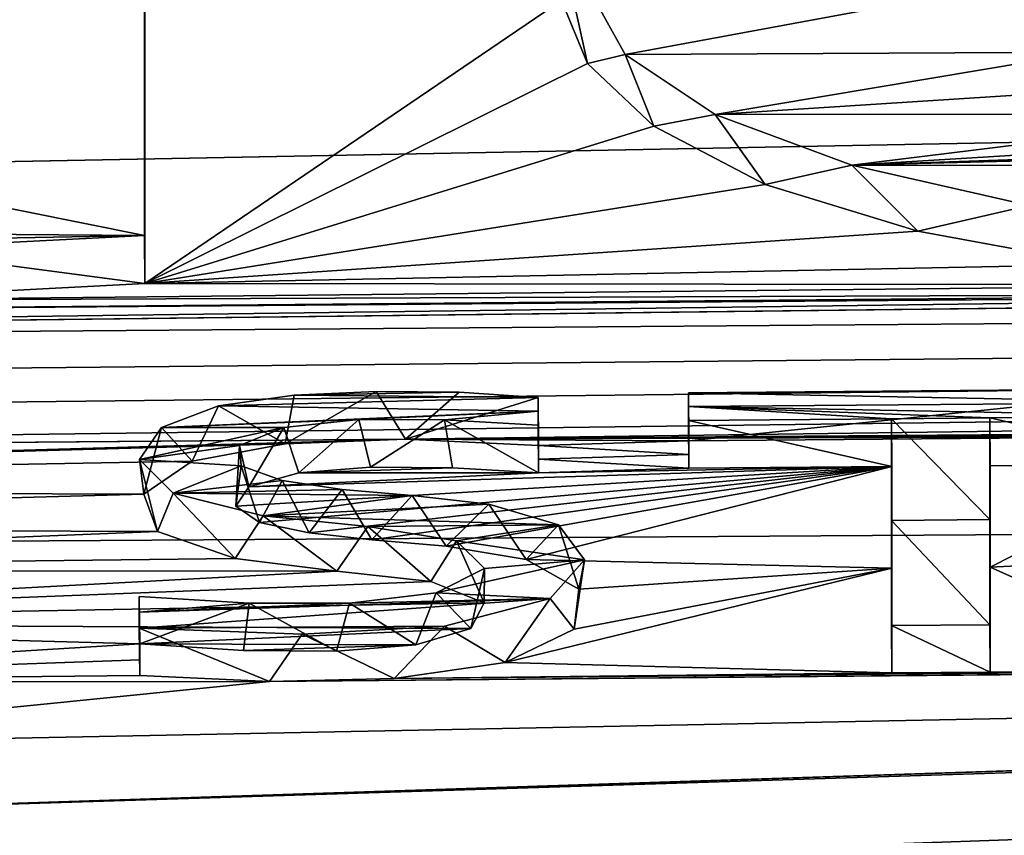
# Model space of a CAD drawing. Units: millimetres. Extents: x -148 to 148, y -35 to 35.
# Drawn here: x -116 to -115, y 22 to 23 of the extents above; entities that cross this region are included whole.
import ezdxf

# ---------------------------------------------------------------- set-up
doc = ezdxf.new("R2010")
doc.units = ezdxf.units.MM
doc.header["$LTSCALE"] = 65.185185
for name, color, linetype in [('130', 7, 'CONTINUOUS'), ('225', 7, 'CONTINUOUS'), ('226', 7, 'CONTINUOUS'), ('233', 7, 'CONTINUOUS'), ('244', 7, 'CONTINUOUS'), ('246', 7, 'CONTINUOUS'), ('247', 7, 'CONTINUOUS'), ('248', 7, 'CONTINUOUS'), ('249', 7, 'CONTINUOUS'), ('250', 7, 'CONTINUOUS'), ('251', 7, 'CONTINUOUS'), ('277', 7, 'CONTINUOUS'), ('278', 7, 'CONTINUOUS'), ('279', 7, 'CONTINUOUS'), ('280', 7, 'CONTINUOUS'), ('321', 7, 'CONTINUOUS')]:
    doc.layers.add(name, color=color, linetype=linetype)

msp = doc.modelspace()

# ---------------------------------------------------------------- linework, layer by layer
at = {"layer": '130', "color": 7, "linetype": 'Continuous'}
for points in [[(-146.009, 23.39982, -2.75089), (-101.94803, 23.04643, -6.49982), (-146.009, 22.20685, -7.87239), (-146.009, 23.39982, -2.75089)], [(-101.94803, 23.04643, -6.49982), (-96.20436, 22.5354, -8.24283), (-146.009, 22.20685, -7.87239), (-101.94803, 23.04643, -6.49982)], [(-115.853, 23.03291, 6.08884), (-115.853, 22.65854, 7.36068), (-115.44236, 22.93741, 6.45252), (-115.853, 23.03291, 6.08884)], [(-115.853, 22.65854, 7.36068), (-115.41676, 22.87553, 6.66939), (-115.44236, 22.93741, 6.45252), (-115.853, 22.65854, 7.36068)], [(-115.853, 22.65854, 7.36068), (-115.35142, 22.8138, 6.87954), (-115.41676, 22.87553, 6.66939), (-115.853, 22.65854, 7.36068)], [(-115.853, 22.65854, 7.36068), (-115.24169, 22.75612, 7.07122), (-115.35142, 22.8138, 6.87954), (-115.853, 22.65854, 7.36068)], [(-118.54656, 22.59193, 7.48826), (-118.21494, 22.55439, 7.60965), (-96.20436, 22.76294, 7.59191), (-118.54656, 22.59193, 7.48826)], [(-112.30002, 22.66656, 7.43604), (-118.54656, 22.59193, 7.48826), (-96.20436, 22.76294, 7.59191), (-112.30002, 22.66656, 7.43604)], [(-118.21494, 22.55439, 7.60965), (-117.89137, 22.52066, 7.71761), (-96.20436, 22.76294, 7.59191), (-118.21494, 22.55439, 7.60965)], [(-117.89137, 22.52066, 7.71761), (-117.58206, 22.48932, 7.8167), (-96.20436, 22.76294, 7.59191), (-117.89137, 22.52066, 7.71761)], [(-117.58206, 22.48932, 7.8167), (-115.59627, 22.50538, 7.82328), (-96.20436, 22.76294, 7.59191), (-117.58206, 22.48932, 7.8167)], [(-116.95584, 21.66907, 9.87836), (-117.19517, 21.62339, 9.97297), (-96.20436, 22.76294, 7.59191), (-116.95584, 21.66907, 9.87836)], [(-96.20436, 22.76294, 7.59191), (-117.19517, 21.62339, 9.97297), (-96.20436, 21.77107, 10.09005), (-96.20436, 22.76294, 7.59191)], [(-116.74811, 21.72522, 9.75867), (-116.95584, 21.66907, 9.87836), (-96.20436, 22.76294, 7.59191), (-116.74811, 21.72522, 9.75867)], [(-116.57663, 21.78884, 9.6195), (-116.74811, 21.72522, 9.75867), (-96.20436, 22.76294, 7.59191), (-116.57663, 21.78884, 9.6195)], [(-116.44153, 21.8557, 9.46956), (-116.57663, 21.78884, 9.6195), (-96.20436, 22.76294, 7.59191), (-116.44153, 21.8557, 9.46956)], [(-116.34338, 21.92459, 9.31114), (-116.44153, 21.8557, 9.46956), (-96.20436, 22.76294, 7.59191), (-116.34338, 21.92459, 9.31114)], [(-116.28206, 21.99548, 9.14383), (-116.34338, 21.92459, 9.31114), (-96.20436, 22.76294, 7.59191), (-116.28206, 21.99548, 9.14383)], [(-116.29311, 22.13627, 8.79724), (-116.26575, 22.06654, 8.97137), (-96.20436, 22.76294, 7.59191), (-116.29311, 22.13627, 8.79724)], [(-110.981, 22.30977, 8.47886), (-116.29311, 22.13627, 8.79724), (-96.20436, 22.76294, 7.59191), (-110.981, 22.30977, 8.47886)], [(-116.26575, 22.06654, 8.97137), (-116.28206, 21.99548, 9.14383), (-96.20436, 22.76294, 7.59191), (-116.26575, 22.06654, 8.97137)], [(-115.59627, 22.50538, 7.82328), (-111.231, 22.53807, 7.84525), (-96.20436, 22.76294, 7.59191), (-115.59627, 22.50538, 7.82328)], [(-115.853, 22.65854, 7.36068), (-115.09121, 22.71035, 7.22121), (-115.24169, 22.75612, 7.07122), (-115.853, 22.65854, 7.36068)], [(-115.853, 22.65854, 7.36068), (-114.91279, 22.67742, 7.32903), (-115.09121, 22.71035, 7.22121), (-115.853, 22.65854, 7.36068)], [(-115.853, 22.65854, 7.36068), (-114.71219, 22.65727, 7.39672), (-114.91279, 22.67742, 7.32903), (-115.853, 22.65854, 7.36068)], [(-118.54656, 22.59193, 7.48826), (-112.30002, 22.66656, 7.43604), (-112.45117, 22.66495, 7.43669), (-118.54656, 22.59193, 7.48826)], [(-114.25849, 22.64868, 7.4357), (-118.54656, 22.59193, 7.48826), (-112.45117, 22.66495, 7.43669), (-114.25849, 22.64868, 7.4357)], [(-115.853, 22.65854, 7.36068), (-116.16721, 22.64236, 7.40149), (-114.71219, 22.65727, 7.39672), (-115.853, 22.65854, 7.36068)], [(-116.16721, 22.64236, 7.40149), (-114.49424, 22.6489, 7.42843), (-114.71219, 22.65727, 7.39672), (-116.16721, 22.64236, 7.40149)], [(-116.47533, 22.63118, 7.42698), (-118.54656, 22.59193, 7.48826), (-114.25849, 22.64868, 7.4357), (-116.47533, 22.63118, 7.42698)], [(-116.16721, 22.64236, 7.40149), (-116.47533, 22.63118, 7.42698), (-114.49424, 22.6489, 7.42843), (-116.16721, 22.64236, 7.40149)], [(-116.47533, 22.63118, 7.42698), (-114.25849, 22.64868, 7.4357), (-114.49424, 22.6489, 7.42843), (-116.47533, 22.63118, 7.42698)], [(-111.231, 22.53807, 7.84525), (-115.59627, 22.50538, 7.82328), (-111.669, 22.53439, 7.84419), (-111.231, 22.53807, 7.84525)], [(-96.20436, 22.5354, -8.24283), (-96.20436, 21.47214, -10.71149), (-146.009, 22.20685, -7.87239), (-96.20436, 22.5354, -8.24283)], [(-111.894, 22.5325, 7.84365), (-111.669, 22.53439, 7.84419), (-115.59627, 22.50538, 7.82328), (-111.894, 22.5325, 7.84365)], [(-111.894, 22.5325, 7.84365), (-115.59627, 22.50538, 7.82328), (-112.28194, 22.52924, 7.84271), (-111.894, 22.5325, 7.84365)], [(-112.41106, 22.52816, 7.8424), (-112.28194, 22.52924, 7.84271), (-115.59627, 22.50538, 7.82328), (-112.41106, 22.52816, 7.8424)], [(-113.0347, 22.52292, 7.8409), (-112.41106, 22.52816, 7.8424), (-115.59627, 22.50538, 7.82328), (-113.0347, 22.52292, 7.8409)], [(-113.283, 22.52083, 7.8403), (-113.0347, 22.52292, 7.8409), (-115.59627, 22.50538, 7.82328), (-113.283, 22.52083, 7.8403)], [(-113.283, 22.52083, 7.8403), (-115.59627, 22.50538, 7.82328), (-113.506, 22.51896, 7.83976), (-113.283, 22.52083, 7.8403)], [(-113.591, 22.51824, 7.83956), (-113.506, 22.51896, 7.83976), (-115.59627, 22.50538, 7.82328), (-113.591, 22.51824, 7.83956)], [(-113.893, 22.51571, 7.83883), (-113.591, 22.51824, 7.83956), (-115.59627, 22.50538, 7.82328), (-113.893, 22.51571, 7.83883)], [(-113.893, 22.51571, 7.83883), (-115.59627, 22.50538, 7.82328), (-114.023, 22.51461, 7.83852), (-113.893, 22.51571, 7.83883)], [(-114.023, 22.51461, 7.83852), (-115.59627, 22.50538, 7.82328), (-114.42194, 22.51126, 7.83756), (-114.023, 22.51461, 7.83852)], [(-114.42194, 22.51126, 7.83756), (-115.59627, 22.50538, 7.82328), (-114.55106, 22.51018, 7.83725), (-114.42194, 22.51126, 7.83756)], [(-114.82, 22.50792, 7.8366), (-114.55106, 22.51018, 7.83725), (-115.59627, 22.50538, 7.82328), (-114.82, 22.50792, 7.8366)], [(-115.317, 22.50374, 7.8354), (-114.82, 22.50792, 7.8366), (-115.59627, 22.50538, 7.82328), (-115.317, 22.50374, 7.8354)], [(-117.58206, 22.48932, 7.8167), (-117.29451, 22.45629, 7.91864), (-115.59627, 22.50538, 7.82328), (-117.58206, 22.48932, 7.8167)], [(-117.29451, 22.45629, 7.91864), (-115.71477, 22.50058, 7.83392), (-115.59627, 22.50538, 7.82328), (-117.29451, 22.45629, 7.91864)], [(-117.29451, 22.45629, 7.91864), (-115.80639, 22.48367, 7.87991), (-115.71477, 22.50058, 7.83392), (-117.29451, 22.45629, 7.91864)], [(-115.317, 22.50374, 7.8354), (-115.59627, 22.50538, 7.82328), (-115.465, 22.4992, 7.8445), (-115.317, 22.50374, 7.8354)], [(-115.317, 22.49021, 7.87417), (-115.317, 22.50374, 7.8354), (-115.465, 22.4992, 7.8445), (-115.317, 22.49021, 7.87417)], [(-115.317, 22.49021, 7.87417), (-115.465, 22.4992, 7.8445), (-115.465, 22.48565, 7.88327), (-115.317, 22.49021, 7.87417)], [(-115.317, 22.4766, 7.91292), (-115.317, 22.49021, 7.87417), (-115.465, 22.48565, 7.88327), (-115.317, 22.4766, 7.91292)], [(-117.29451, 22.45629, 7.91864), (-115.85405, 22.45121, 7.97068), (-115.80639, 22.48367, 7.87991), (-117.29451, 22.45629, 7.91864)], [(-115.117, 22.47828, 7.9134), (-115.75061, 22.45821, 7.95364), (-115.76332, 22.43943, 8.00615), (-115.117, 22.47828, 7.9134)], [(-115.117, 22.47828, 7.9134), (-115.76332, 22.43943, 8.00615), (-115.74, 22.42333, 8.05171), (-115.117, 22.47828, 7.9134)], [(-115.117, 22.47828, 7.9134), (-115.465, 22.47203, 7.92202), (-115.75061, 22.45821, 7.95364), (-115.117, 22.47828, 7.9134)], [(-115.117, 22.47828, 7.9134), (-115.74, 22.42333, 8.05171), (-115.69121, 22.41289, 8.08198), (-115.117, 22.47828, 7.9134)], [(-115.54977, 22.47697, 7.90575), (-115.63061, 22.47782, 7.90121), (-115.70127, 22.47225, 7.91517), (-115.54977, 22.47697, 7.90575)], [(-115.117, 22.47828, 7.9134), (-115.69121, 22.41289, 8.08198), (-115.62916, 22.40616, 8.10222), (-115.117, 22.47828, 7.9134)], [(-115.117, 22.47828, 7.9134), (-115.62916, 22.40616, 8.10222), (-115.55592, 22.39987, 8.12147), (-115.117, 22.47828, 7.9134)], [(-115.117, 22.47828, 7.9134), (-115.55592, 22.39987, 8.12147), (-115.47733, 22.38658, 8.16003), (-115.117, 22.47828, 7.9134)], [(-115.117, 22.37834, 8.19177), (-115.117, 22.47828, 7.9134), (-115.47733, 22.38658, 8.16003), (-115.117, 22.37834, 8.19177)], [(-115.317, 22.4766, 7.91292), (-115.465, 22.48565, 7.88327), (-115.465, 22.47203, 7.92202), (-115.317, 22.4766, 7.91292)], [(-115.117, 22.47828, 7.9134), (-115.317, 22.4766, 7.91292), (-115.465, 22.47203, 7.92202), (-115.117, 22.47828, 7.9134)], [(-114.82, 22.48078, 7.91412), (-115.02, 22.4791, 7.91364), (-115.02, 22.37915, 8.19201), (-114.82, 22.48078, 7.91412)], [(-114.82, 22.48078, 7.91412), (-115.02, 22.37915, 8.19201), (-114.6721, 22.39615, 8.1543), (-114.82, 22.48078, 7.91412)], [(-115.465, 22.47203, 7.92202), (-115.70127, 22.47225, 7.91517), (-115.75061, 22.45821, 7.95364), (-115.465, 22.47203, 7.92202)], [(-115.465, 22.47203, 7.92202), (-115.54977, 22.47697, 7.90575), (-115.70127, 22.47225, 7.91517), (-115.465, 22.47203, 7.92202)], [(-117.29451, 22.45629, 7.91864), (-117.03335, 22.41885, 8.03079), (-115.85405, 22.45121, 7.97068), (-117.29451, 22.45629, 7.91864)], [(-117.03335, 22.41885, 8.03079), (-115.84057, 22.41417, 8.07461), (-115.85405, 22.45121, 7.97068), (-117.03335, 22.41885, 8.03079)], [(-117.03335, 22.41885, 8.03079), (-116.80396, 22.37541, 8.15689), (-115.84057, 22.41417, 8.07461), (-117.03335, 22.41885, 8.03079)], [(-116.80396, 22.37541, 8.15689), (-115.76403, 22.38769, 8.14969), (-115.84057, 22.41417, 8.07461), (-116.80396, 22.37541, 8.15689)], [(-115.02, 22.37915, 8.19201), (-114.793, 22.27767, 8.46966), (-114.6721, 22.39615, 8.1543), (-115.02, 22.37915, 8.19201)], [(-116.80396, 22.37541, 8.15689), (-115.66396, 22.37513, 8.18664), (-115.76403, 22.38769, 8.14969), (-116.80396, 22.37541, 8.15689)], [(-115.117, 22.37834, 8.19177), (-115.47733, 22.38658, 8.16003), (-115.42524, 22.35737, 8.24104), (-115.117, 22.37834, 8.19177)], [(-116.80396, 22.37541, 8.15689), (-116.61481, 22.32417, 8.30084), (-115.66396, 22.37513, 8.18664), (-116.80396, 22.37541, 8.15689)], [(-116.61481, 22.32417, 8.30084), (-115.57113, 22.36507, 8.21645), (-115.66396, 22.37513, 8.18664), (-116.61481, 22.32417, 8.30084)], [(-115.117, 22.27495, 8.46888), (-115.117, 22.37834, 8.19177), (-115.49811, 22.28511, 8.43271), (-115.117, 22.27495, 8.46888)], [(-115.117, 22.37834, 8.19177), (-115.42983, 22.31822, 8.34639), (-115.49811, 22.28511, 8.43271), (-115.117, 22.37834, 8.19177)], [(-115.117, 22.37834, 8.19177), (-115.42524, 22.35737, 8.24104), (-115.42983, 22.31822, 8.34639), (-115.117, 22.37834, 8.19177)], [(-115.02, 22.37915, 8.19201), (-115.02, 22.27576, 8.46911), (-114.793, 22.27767, 8.46966), (-115.02, 22.37915, 8.19201)], [(-116.61481, 22.32417, 8.30084), (-115.51873, 22.34408, 8.27467), (-115.57113, 22.36507, 8.21645), (-116.61481, 22.32417, 8.30084)], [(-116.61481, 22.32417, 8.30084), (-115.53178, 22.31876, 8.34239), (-115.51873, 22.34408, 8.27467), (-116.61481, 22.32417, 8.30084)], [(-116.61481, 22.32417, 8.30084), (-116.46796, 22.26632, 8.4584), (-115.858, 22.30347, 8.37511), (-116.61481, 22.32417, 8.30084)], [(-116.61481, 22.32417, 8.30084), (-115.858, 22.30347, 8.37511), (-115.53178, 22.31876, 8.34239), (-116.61481, 22.32417, 8.30084)], [(-115.858, 22.30347, 8.37511), (-115.586, 22.30272, 8.38384), (-115.53178, 22.31876, 8.34239), (-115.858, 22.30347, 8.37511)], [(-116.46796, 22.26632, 8.4584), (-115.858, 22.28791, 8.41642), (-115.858, 22.30347, 8.37511), (-116.46796, 22.26632, 8.4584)], [(-116.36164, 22.20313, 8.62546), (-116.29311, 22.13627, 8.79724), (-110.981, 22.30977, 8.47886), (-116.36164, 22.20313, 8.62546)], [(-115.73014, 22.26636, 8.47641), (-116.36164, 22.20313, 8.62546), (-110.981, 22.30977, 8.47886), (-115.73014, 22.26636, 8.47641)], [(-115.858, 22.30347, 8.37511), (-115.75582, 22.29714, 8.39446), (-115.586, 22.30272, 8.38384), (-115.858, 22.30347, 8.37511)], [(-110.981, 22.30977, 8.47886), (-111.231, 22.30766, 8.47826), (-115.73014, 22.26636, 8.47641), (-110.981, 22.30977, 8.47886)], [(-111.231, 22.30766, 8.47826), (-111.40626, 22.30619, 8.47783), (-115.73014, 22.26636, 8.47641), (-111.231, 22.30766, 8.47826)], [(-111.40626, 22.30619, 8.47783), (-111.52405, 22.30519, 8.47755), (-115.73014, 22.26636, 8.47641), (-111.40626, 22.30619, 8.47783)], [(-111.799, 22.30288, 8.47689), (-115.73014, 22.26636, 8.47641), (-111.52405, 22.30519, 8.47755), (-111.799, 22.30288, 8.47689)], [(-111.799, 22.30288, 8.47689), (-111.894, 22.30208, 8.47666), (-115.73014, 22.26636, 8.47641), (-111.799, 22.30288, 8.47689)], [(-115.75582, 22.29714, 8.39446), (-115.6641, 22.2963, 8.39897), (-115.586, 22.30272, 8.38384), (-115.75582, 22.29714, 8.39446)], [(-111.894, 22.30208, 8.47666), (-112.04, 22.30085, 8.4763), (-115.73014, 22.26636, 8.47641), (-111.894, 22.30208, 8.47666)], [(-112.04, 22.30085, 8.4763), (-112.13566, 22.30005, 8.47607), (-115.73014, 22.26636, 8.47641), (-112.04, 22.30085, 8.4763)], [(-112.13566, 22.30005, 8.47607), (-112.55734, 22.2965, 8.47506), (-115.73014, 22.26636, 8.47641), (-112.13566, 22.30005, 8.47607)], [(-115.60724, 22.26933, 8.4716), (-115.73014, 22.26636, 8.47641), (-112.55734, 22.2965, 8.47506), (-115.60724, 22.26933, 8.4716)], [(-112.55734, 22.2965, 8.47506), (-112.653, 22.29569, 8.47482), (-115.60724, 22.26933, 8.4716), (-112.55734, 22.2965, 8.47506)], [(-113.0347, 22.29248, 8.4739), (-115.60724, 22.26933, 8.4716), (-112.653, 22.29569, 8.47482), (-113.0347, 22.29248, 8.4739)], [(-116.46796, 22.26632, 8.4584), (-115.858, 22.27227, 8.45771), (-115.858, 22.28791, 8.41642), (-116.46796, 22.26632, 8.4584)], [(-113.283, 22.29039, 8.4733), (-115.60724, 22.26933, 8.4716), (-113.0347, 22.29248, 8.4739), (-113.283, 22.29039, 8.4733)], [(-113.506, 22.28851, 8.47277), (-115.60724, 22.26933, 8.4716), (-113.283, 22.29039, 8.4733), (-113.506, 22.28851, 8.47277)], [(-113.506, 22.28851, 8.47277), (-113.636, 22.28741, 8.47245), (-115.60724, 22.26933, 8.4716), (-113.506, 22.28851, 8.47277)], [(-113.938, 22.28487, 8.47172), (-115.60724, 22.26933, 8.4716), (-113.636, 22.28741, 8.47245), (-113.938, 22.28487, 8.47172)], [(-115.117, 22.27495, 8.46888), (-115.49811, 22.28511, 8.43271), (-115.60724, 22.26933, 8.4716), (-115.117, 22.27495, 8.46888)], [(-113.938, 22.28487, 8.47172), (-114.023, 22.28416, 8.47152), (-115.60724, 22.26933, 8.4716), (-113.938, 22.28487, 8.47172)], [(-114.023, 22.28416, 8.47152), (-114.18, 22.28284, 8.47114), (-115.60724, 22.26933, 8.4716), (-114.023, 22.28416, 8.47152)], [(-114.27566, 22.28203, 8.47091), (-115.60724, 22.26933, 8.4716), (-114.18, 22.28284, 8.47114), (-114.27566, 22.28203, 8.47091)], [(-114.69734, 22.27848, 8.46989), (-115.60724, 22.26933, 8.4716), (-114.27566, 22.28203, 8.47091), (-114.69734, 22.27848, 8.46989)], [(-114.69734, 22.27848, 8.46989), (-114.793, 22.27767, 8.46966), (-115.60724, 22.26933, 8.4716), (-114.69734, 22.27848, 8.46989)], [(-115.02, 22.27576, 8.46911), (-115.60724, 22.26933, 8.4716), (-114.793, 22.27767, 8.46966), (-115.02, 22.27576, 8.46911)], [(-115.02, 22.27576, 8.46911), (-115.117, 22.27495, 8.46888), (-115.60724, 22.26933, 8.4716), (-115.02, 22.27576, 8.46911)], [(-115.858, 22.27227, 8.45771), (-116.46796, 22.26632, 8.4584), (-115.73014, 22.26636, 8.47641), (-115.858, 22.27227, 8.45771)], [(-116.46796, 22.26632, 8.4584), (-116.36164, 22.20313, 8.62546), (-115.73014, 22.26636, 8.47641), (-116.46796, 22.26632, 8.4584)], [(-146.009, 22.20685, -7.87239), (-96.20436, 21.47214, -10.71149), (-146.009, 19.90767, -12.60173), (-146.009, 22.20685, -7.87239)]]:
    msp.add_3dface(points, dxfattribs=at)
at = {"layer": '225', "color": 252, "linetype": 'Continuous', "true_color": 0x8c8c8c}
for points in [[(-115.85344, 22.70609, 7.37613), (-115.853, 23.03291, 6.08884), (-115.85344, 23.08125, 6.10161), (-115.85344, 22.70609, 7.37613)], [(-115.853, 22.65854, 7.36068), (-115.853, 23.03291, 6.08884), (-115.85344, 22.70609, 7.37613), (-115.853, 22.65854, 7.36068)]]:
    msp.add_3dface(points, dxfattribs=at)
at = {"layer": '226', "color": 252, "linetype": 'Continuous', "true_color": 0x8c8c8c}
for points in [[(-115.853, 22.65854, 7.36068), (-115.85344, 22.70609, 7.37613), (-116.11109, 22.69286, 7.4095), (-115.853, 22.65854, 7.36068)], [(-116.16721, 22.64236, 7.40149), (-115.853, 22.65854, 7.36068), (-116.11109, 22.69286, 7.4095), (-116.16721, 22.64236, 7.40149)]]:
    msp.add_3dface(points, dxfattribs=at)
at = {"layer": '233', "color": 252, "linetype": 'Continuous', "true_color": 0x8c8c8c}
for points in [[(-115.44236, 22.93741, 6.45252), (-115.41676, 22.87553, 6.66939), (-115.44455, 23.00107, 6.41053), (-115.44236, 22.93741, 6.45252)], [(-115.44455, 23.00107, 6.41053), (-115.41676, 22.87553, 6.66939), (-115.37972, 22.88417, 6.81806), (-115.44455, 23.00107, 6.41053)], [(-115.41676, 22.87553, 6.66939), (-115.35142, 22.8138, 6.87954), (-115.37972, 22.88417, 6.81806), (-115.41676, 22.87553, 6.66939)], [(-115.37972, 22.88417, 6.81806), (-115.35142, 22.8138, 6.87954), (-115.29088, 22.82531, 7.01523), (-115.37972, 22.88417, 6.81806)], [(-115.35142, 22.8138, 6.87954), (-115.24169, 22.75612, 7.07122), (-115.29088, 22.82531, 7.01523), (-115.35142, 22.8138, 6.87954)], [(-115.29088, 22.82531, 7.01523), (-115.24169, 22.75612, 7.07122), (-115.1564, 22.77524, 7.18001), (-115.29088, 22.82531, 7.01523)], [(-115.24169, 22.75612, 7.07122), (-115.09121, 22.71035, 7.22121), (-115.1564, 22.77524, 7.18001), (-115.24169, 22.75612, 7.07122)], [(-115.1564, 22.77524, 7.18001), (-115.09121, 22.71035, 7.22121), (-114.98172, 22.73557, 7.30966), (-115.1564, 22.77524, 7.18001)], [(-115.09121, 22.71035, 7.22121), (-114.91279, 22.67742, 7.32903), (-114.98172, 22.73557, 7.30966), (-115.09121, 22.71035, 7.22121)]]:
    msp.add_3dface(points, dxfattribs=at)
at = {"layer": '244', "color": 252, "linetype": 'Continuous', "true_color": 0x8c8c8c}
for points in [[(-114.82044, 22.55514, 7.85304), (-115.317, 22.50374, 7.8354), (-115.31744, 22.55096, 7.85184), (-114.82044, 22.55514, 7.85304)], [(-114.82, 22.50792, 7.8366), (-115.317, 22.50374, 7.8354), (-114.82044, 22.55514, 7.85304), (-114.82, 22.50792, 7.8366)]]:
    msp.add_3dface(points, dxfattribs=at)
at = {"layer": '246', "color": 252, "linetype": 'Continuous', "true_color": 0x8c8c8c}
for points in [[(-114.82, 22.48078, 7.91412), (-114.82044, 22.52794, 7.93072), (-115.02044, 22.52626, 7.93024), (-114.82, 22.48078, 7.91412)], [(-115.02, 22.4791, 7.91364), (-114.82, 22.48078, 7.91412), (-115.02044, 22.52626, 7.93024), (-115.02, 22.4791, 7.91364)]]:
    msp.add_3dface(points, dxfattribs=at)
at = {"layer": '247', "color": 252, "linetype": 'Continuous', "true_color": 0x8c8c8c}
for points in [[(-115.02, 22.4791, 7.91364), (-115.02044, 22.52626, 7.93024), (-115.02044, 22.42611, 8.20919), (-115.02, 22.4791, 7.91364)], [(-115.02, 22.37915, 8.19201), (-115.02, 22.4791, 7.91364), (-115.02044, 22.42611, 8.20919), (-115.02, 22.37915, 8.19201)], [(-115.02044, 22.3225, 8.48688), (-115.02, 22.37915, 8.19201), (-115.02044, 22.42611, 8.20919), (-115.02044, 22.3225, 8.48688)], [(-115.02, 22.27576, 8.46911), (-115.02, 22.37915, 8.19201), (-115.02044, 22.3225, 8.48688), (-115.02, 22.27576, 8.46911)]]:
    msp.add_3dface(points, dxfattribs=at)
at = {"layer": '248', "color": 252, "linetype": 'Continuous', "true_color": 0x8c8c8c}
for points in [[(-115.02, 22.27576, 8.46911), (-115.02044, 22.3225, 8.48688), (-115.11744, 22.32168, 8.48664), (-115.02, 22.27576, 8.46911)], [(-115.117, 22.27495, 8.46888), (-115.02, 22.27576, 8.46911), (-115.11744, 22.32168, 8.48664), (-115.117, 22.27495, 8.46888)]]:
    msp.add_3dface(points, dxfattribs=at)
at = {"layer": '249', "color": 252, "linetype": 'Continuous', "true_color": 0x8c8c8c}
for points in [[(-115.117, 22.47828, 7.9134), (-115.117, 22.37834, 8.19177), (-115.11744, 22.52544, 7.93001), (-115.117, 22.47828, 7.9134)], [(-115.11744, 22.52544, 7.93001), (-115.117, 22.37834, 8.19177), (-115.11744, 22.42529, 8.20896), (-115.11744, 22.52544, 7.93001)], [(-115.117, 22.27495, 8.46888), (-115.11744, 22.32168, 8.48664), (-115.11744, 22.42529, 8.20896), (-115.117, 22.27495, 8.46888)], [(-115.117, 22.37834, 8.19177), (-115.117, 22.27495, 8.46888), (-115.11744, 22.42529, 8.20896), (-115.117, 22.37834, 8.19177)]]:
    msp.add_3dface(points, dxfattribs=at)
at = {"layer": '250', "color": 252, "linetype": 'Continuous', "true_color": 0x8c8c8c}
for points in [[(-115.117, 22.47828, 7.9134), (-115.11744, 22.52544, 7.93001), (-115.31744, 22.52376, 7.92953), (-115.117, 22.47828, 7.9134)], [(-115.317, 22.4766, 7.91292), (-115.117, 22.47828, 7.9134), (-115.31744, 22.52376, 7.92953), (-115.317, 22.4766, 7.91292)]]:
    msp.add_3dface(points, dxfattribs=at)
at = {"layer": '251', "color": 252, "linetype": 'Continuous', "true_color": 0x8c8c8c}
for points in [[(-115.31744, 22.55096, 7.85184), (-115.317, 22.50374, 7.8354), (-115.317, 22.49021, 7.87417), (-115.31744, 22.55096, 7.85184)], [(-115.31744, 22.55096, 7.85184), (-115.317, 22.49021, 7.87417), (-115.31744, 22.53739, 7.89069), (-115.31744, 22.55096, 7.85184)], [(-115.317, 22.4766, 7.91292), (-115.31744, 22.52376, 7.92953), (-115.31744, 22.53739, 7.89069), (-115.317, 22.4766, 7.91292)], [(-115.317, 22.49021, 7.87417), (-115.317, 22.4766, 7.91292), (-115.31744, 22.53739, 7.89069), (-115.317, 22.49021, 7.87417)]]:
    msp.add_3dface(points, dxfattribs=at)
at = {"layer": '277', "color": 252, "linetype": 'Continuous', "true_color": 0x8c8c8c}
for points in [[(-115.858, 22.30347, 8.37511), (-115.858, 22.28791, 8.41642), (-115.85844, 22.35027, 8.39268), (-115.858, 22.30347, 8.37511)], [(-115.85844, 22.35027, 8.39268), (-115.858, 22.28791, 8.41642), (-115.85844, 22.33468, 8.43408), (-115.85844, 22.35027, 8.39268)], [(-115.858, 22.28791, 8.41642), (-115.858, 22.27227, 8.45771), (-115.85844, 22.33468, 8.43408), (-115.858, 22.28791, 8.41642)], [(-115.85844, 22.33468, 8.43408), (-115.858, 22.27227, 8.45771), (-115.85844, 22.31901, 8.47546), (-115.85844, 22.33468, 8.43408)]]:
    msp.add_3dface(points, dxfattribs=at)
at = {"layer": '278', "color": 252, "linetype": 'Continuous', "true_color": 0x8c8c8c}
for points in [[(-115.70577, 22.54871, 7.84799), (-115.71477, 22.50058, 7.83392), (-115.7803, 22.5382, 7.87616), (-115.70577, 22.54871, 7.84799)], [(-115.59627, 22.50538, 7.82328), (-115.71477, 22.50058, 7.83392), (-115.62507, 22.55242, 7.83948), (-115.59627, 22.50538, 7.82328)], [(-115.62507, 22.55242, 7.83948), (-115.71477, 22.50058, 7.83392), (-115.70577, 22.54871, 7.84799), (-115.62507, 22.55242, 7.83948)], [(-115.54343, 22.55149, 7.84431), (-115.59627, 22.50538, 7.82328), (-115.62507, 22.55242, 7.83948), (-115.54343, 22.55149, 7.84431)], [(-115.46544, 22.54641, 7.86096), (-115.59627, 22.50538, 7.82328), (-115.54343, 22.55149, 7.84431), (-115.46544, 22.54641, 7.86096)], [(-115.465, 22.4992, 7.8445), (-115.59627, 22.50538, 7.82328), (-115.46544, 22.54641, 7.86096), (-115.465, 22.4992, 7.8445)], [(-115.7803, 22.5382, 7.87616), (-115.80639, 22.48367, 7.87991), (-115.83671, 22.51681, 7.93562), (-115.7803, 22.5382, 7.87616)], [(-115.71477, 22.50058, 7.83392), (-115.80639, 22.48367, 7.87991), (-115.7803, 22.5382, 7.87616), (-115.71477, 22.50058, 7.83392)], [(-115.83671, 22.51681, 7.93562), (-115.85405, 22.45121, 7.97068), (-115.85807, 22.48529, 8.02395), (-115.83671, 22.51681, 7.93562)], [(-115.80639, 22.48367, 7.87991), (-115.85405, 22.45121, 7.97068), (-115.83671, 22.51681, 7.93562), (-115.80639, 22.48367, 7.87991)], [(-115.85405, 22.45121, 7.97068), (-115.84057, 22.41417, 8.07461), (-115.85807, 22.48529, 8.02395), (-115.85405, 22.45121, 7.97068)], [(-115.85807, 22.48529, 8.02395), (-115.84057, 22.41417, 8.07461), (-115.82507, 22.4522, 8.11693), (-115.85807, 22.48529, 8.02395)], [(-115.84057, 22.41417, 8.07461), (-115.76403, 22.38769, 8.14969), (-115.82507, 22.4522, 8.11693), (-115.84057, 22.41417, 8.07461)], [(-115.82507, 22.4522, 8.11693), (-115.76403, 22.38769, 8.14969), (-115.73647, 22.42984, 8.18076), (-115.82507, 22.4522, 8.11693)], [(-115.76403, 22.38769, 8.14969), (-115.66396, 22.37513, 8.18664), (-115.73647, 22.42984, 8.18076), (-115.76403, 22.38769, 8.14969)], [(-115.73647, 22.42984, 8.18076), (-115.66396, 22.37513, 8.18664), (-115.6334, 22.41919, 8.21253), (-115.73647, 22.42984, 8.18076)], [(-115.66396, 22.37513, 8.18664), (-115.57113, 22.36507, 8.21645), (-115.6334, 22.41919, 8.21253), (-115.66396, 22.37513, 8.18664)], [(-115.6334, 22.41919, 8.21253), (-115.57113, 22.36507, 8.21645), (-115.54603, 22.40515, 8.25295), (-115.6334, 22.41919, 8.21253)], [(-115.57113, 22.36507, 8.21645), (-115.51873, 22.34408, 8.27467), (-115.54603, 22.40515, 8.25295), (-115.57113, 22.36507, 8.21645)], [(-115.54603, 22.40515, 8.25295), (-115.51873, 22.34408, 8.27467), (-115.51843, 22.37792, 8.32721), (-115.54603, 22.40515, 8.25295)], [(-115.51843, 22.37792, 8.32721), (-115.53178, 22.31876, 8.34239), (-115.56583, 22.35388, 8.39033), (-115.51843, 22.37792, 8.32721)], [(-115.51873, 22.34408, 8.27467), (-115.53178, 22.31876, 8.34239), (-115.51843, 22.37792, 8.32721), (-115.51873, 22.34408, 8.27467)], [(-115.56583, 22.35388, 8.39033), (-115.586, 22.30272, 8.38384), (-115.65145, 22.34355, 8.41568), (-115.56583, 22.35388, 8.39033)], [(-115.53178, 22.31876, 8.34239), (-115.586, 22.30272, 8.38384), (-115.56583, 22.35388, 8.39033), (-115.53178, 22.31876, 8.34239)], [(-115.858, 22.30347, 8.37511), (-115.85844, 22.35027, 8.39268), (-115.75031, 22.34374, 8.41274), (-115.858, 22.30347, 8.37511)], [(-115.75582, 22.29714, 8.39446), (-115.858, 22.30347, 8.37511), (-115.75031, 22.34374, 8.41274), (-115.75582, 22.29714, 8.39446)], [(-115.6641, 22.2963, 8.39897), (-115.75582, 22.29714, 8.39446), (-115.75031, 22.34374, 8.41274), (-115.6641, 22.2963, 8.39897)], [(-115.65145, 22.34355, 8.41568), (-115.6641, 22.2963, 8.39897), (-115.75031, 22.34374, 8.41274), (-115.65145, 22.34355, 8.41568)], [(-115.586, 22.30272, 8.38384), (-115.6641, 22.2963, 8.39897), (-115.65145, 22.34355, 8.41568), (-115.586, 22.30272, 8.38384)]]:
    msp.add_3dface(points, dxfattribs=at)
at = {"layer": '279', "color": 252, "linetype": 'Continuous', "true_color": 0x8c8c8c}
for points in [[(-115.465, 22.4992, 7.8445), (-115.46544, 22.54641, 7.86096), (-115.46544, 22.53283, 7.89981), (-115.465, 22.4992, 7.8445)], [(-115.465, 22.48565, 7.88327), (-115.465, 22.4992, 7.8445), (-115.46544, 22.53283, 7.89981), (-115.465, 22.48565, 7.88327)], [(-115.46544, 22.51918, 7.93864), (-115.465, 22.48565, 7.88327), (-115.46544, 22.53283, 7.89981), (-115.46544, 22.51918, 7.93864)], [(-115.465, 22.47203, 7.92202), (-115.465, 22.48565, 7.88327), (-115.46544, 22.51918, 7.93864), (-115.465, 22.47203, 7.92202)]]:
    msp.add_3dface(points, dxfattribs=at)
at = {"layer": '280', "color": 252, "linetype": 'Continuous', "true_color": 0x8c8c8c}
for points in [[(-115.75967, 22.49913, 7.98763), (-115.75061, 22.45821, 7.95364), (-115.71594, 22.51682, 7.93877), (-115.75967, 22.49913, 7.98763)], [(-115.75061, 22.45821, 7.95364), (-115.70127, 22.47225, 7.91517), (-115.71594, 22.51682, 7.93877), (-115.75061, 22.45821, 7.95364)], [(-115.71594, 22.51682, 7.93877), (-115.70127, 22.47225, 7.91517), (-115.6422, 22.52467, 7.9184), (-115.71594, 22.51682, 7.93877)], [(-115.70127, 22.47225, 7.91517), (-115.63061, 22.47782, 7.90121), (-115.6422, 22.52467, 7.9184), (-115.70127, 22.47225, 7.91517)], [(-115.6422, 22.52467, 7.9184), (-115.63061, 22.47782, 7.90121), (-115.55758, 22.52434, 7.92158), (-115.6422, 22.52467, 7.9184)], [(-115.63061, 22.47782, 7.90121), (-115.54977, 22.47697, 7.90575), (-115.55758, 22.52434, 7.92158), (-115.63061, 22.47782, 7.90121)], [(-115.465, 22.47203, 7.92202), (-115.46544, 22.51918, 7.93864), (-115.55758, 22.52434, 7.92158), (-115.465, 22.47203, 7.92202)], [(-115.54977, 22.47697, 7.90575), (-115.465, 22.47203, 7.92202), (-115.55758, 22.52434, 7.92158), (-115.54977, 22.47697, 7.90575)], [(-115.76332, 22.43943, 8.00615), (-115.75061, 22.45821, 7.95364), (-115.75967, 22.49913, 7.98763), (-115.76332, 22.43943, 8.00615)], [(-115.75806, 22.47889, 8.04444), (-115.76332, 22.43943, 8.00615), (-115.75967, 22.49913, 7.98763), (-115.75806, 22.47889, 8.04444)], [(-115.74, 22.42333, 8.05171), (-115.76332, 22.43943, 8.00615), (-115.75806, 22.47889, 8.04444), (-115.74, 22.42333, 8.05171)], [(-115.71781, 22.46448, 8.08564), (-115.74, 22.42333, 8.05171), (-115.75806, 22.47889, 8.04444), (-115.71781, 22.46448, 8.08564)], [(-115.69121, 22.41289, 8.08198), (-115.74, 22.42333, 8.05171), (-115.71781, 22.46448, 8.08564), (-115.69121, 22.41289, 8.08198)], [(-115.65858, 22.45586, 8.11107), (-115.69121, 22.41289, 8.08198), (-115.71781, 22.46448, 8.08564), (-115.65858, 22.45586, 8.11107)], [(-115.62916, 22.40616, 8.10222), (-115.69121, 22.41289, 8.08198), (-115.65858, 22.45586, 8.11107), (-115.62916, 22.40616, 8.10222)], [(-115.58955, 22.44984, 8.12948), (-115.62916, 22.40616, 8.10222), (-115.65858, 22.45586, 8.11107), (-115.58955, 22.44984, 8.12948)], [(-115.55592, 22.39987, 8.12147), (-115.62916, 22.40616, 8.10222), (-115.58955, 22.44984, 8.12948), (-115.55592, 22.39987, 8.12147)], [(-115.5142, 22.44136, 8.15479), (-115.55592, 22.39987, 8.12147), (-115.58955, 22.44984, 8.12948), (-115.5142, 22.44136, 8.15479)], [(-115.47733, 22.38658, 8.16003), (-115.55592, 22.39987, 8.12147), (-115.5142, 22.44136, 8.15479), (-115.47733, 22.38658, 8.16003)], [(-115.44547, 22.42105, 8.21222), (-115.47733, 22.38658, 8.16003), (-115.5142, 22.44136, 8.15479), (-115.44547, 22.42105, 8.21222)], [(-115.42524, 22.35737, 8.24104), (-115.47733, 22.38658, 8.16003), (-115.44547, 22.42105, 8.21222), (-115.42524, 22.35737, 8.24104)], [(-115.41989, 22.38653, 8.30648), (-115.42524, 22.35737, 8.24104), (-115.44547, 22.42105, 8.21222), (-115.41989, 22.38653, 8.30648)], [(-115.45363, 22.3482, 8.40824), (-115.42983, 22.31822, 8.34639), (-115.41989, 22.38653, 8.30648), (-115.45363, 22.3482, 8.40824)], [(-115.42983, 22.31822, 8.34639), (-115.42524, 22.35737, 8.24104), (-115.41989, 22.38653, 8.30648), (-115.42983, 22.31822, 8.34639)], [(-115.55776, 22.32105, 8.47748), (-115.49811, 22.28511, 8.43271), (-115.45363, 22.3482, 8.40824), (-115.55776, 22.32105, 8.47748)], [(-115.49811, 22.28511, 8.43271), (-115.42983, 22.31822, 8.34639), (-115.45363, 22.3482, 8.40824), (-115.49811, 22.28511, 8.43271)], [(-115.85844, 22.31901, 8.47546), (-115.858, 22.27227, 8.45771), (-115.73014, 22.26636, 8.47641), (-115.85844, 22.31901, 8.47546)], [(-115.85844, 22.31901, 8.47546), (-115.73014, 22.26636, 8.47641), (-115.69791, 22.31305, 8.4951), (-115.85844, 22.31901, 8.47546)], [(-115.73014, 22.26636, 8.47641), (-115.60724, 22.26933, 8.4716), (-115.69791, 22.31305, 8.4951), (-115.73014, 22.26636, 8.47641)], [(-115.69791, 22.31305, 8.4951), (-115.60724, 22.26933, 8.4716), (-115.55776, 22.32105, 8.47748), (-115.69791, 22.31305, 8.4951)], [(-115.60724, 22.26933, 8.4716), (-115.49811, 22.28511, 8.43271), (-115.55776, 22.32105, 8.47748), (-115.60724, 22.26933, 8.4716)]]:
    msp.add_3dface(points, dxfattribs=at)
at = {"layer": '321', "color": 252, "linetype": 'Continuous', "true_color": 0x8c8c8c}
for points in [[(-115.85344, 22.70609, 7.37613), (-115.85344, 23.08125, 6.10161), (-116.26844, 22.78926, 7.10287), (-115.85344, 22.70609, 7.37613)], [(-116.26844, 22.78926, 7.10287), (-115.85344, 23.08125, 6.10161), (-116.26844, 22.9868, 6.43492), (-116.26844, 22.78926, 7.10287)], [(-114.98944, 22.95653, 6.58268), (-115.44455, 23.00107, 6.41053), (-115.37972, 22.88417, 6.81806), (-114.98944, 22.95653, 6.58268)], [(-114.92472, 22.88655, 6.82399), (-114.98944, 22.95653, 6.58268), (-115.37972, 22.88417, 6.81806), (-114.92472, 22.88655, 6.82399)], [(-114.92472, 22.88655, 6.82399), (-115.37972, 22.88417, 6.81806), (-115.29088, 22.82531, 7.01523), (-114.92472, 22.88655, 6.82399)], [(-114.85117, 22.85341, 6.93638), (-114.92472, 22.88655, 6.82399), (-115.29088, 22.82531, 7.01523), (-114.85117, 22.85341, 6.93638)], [(-114.74892, 22.82564, 7.03024), (-114.85117, 22.85341, 6.93638), (-115.29088, 22.82531, 7.01523), (-114.74892, 22.82564, 7.03024)], [(-114.74892, 22.82564, 7.03024), (-115.29088, 22.82531, 7.01523), (-115.1564, 22.77524, 7.18001), (-114.74892, 22.82564, 7.03024)], [(-114.61251, 22.80851, 7.08964), (-114.74892, 22.82564, 7.03024), (-115.1564, 22.77524, 7.18001), (-114.61251, 22.80851, 7.08964)], [(-114.45452, 22.79939, 7.12355), (-114.61251, 22.80851, 7.08964), (-115.1564, 22.77524, 7.18001), (-114.45452, 22.79939, 7.12355)], [(-114.10612, 22.8019, 7.12569), (-114.28571, 22.7977, 7.13388), (-115.1564, 22.77524, 7.18001), (-114.10612, 22.8019, 7.12569)], [(-113.72544, 22.77451, 7.22375), (-114.10612, 22.8019, 7.12569), (-115.1564, 22.77524, 7.18001), (-113.72544, 22.77451, 7.22375)], [(-114.28571, 22.7977, 7.13388), (-114.45452, 22.79939, 7.12355), (-115.1564, 22.77524, 7.18001), (-114.28571, 22.7977, 7.13388)], [(-117.15988, 22.71625, 7.30763), (-115.85344, 22.70609, 7.37613), (-116.26844, 22.78926, 7.10287), (-117.15988, 22.71625, 7.30763)], [(-113.72544, 22.77451, 7.22375), (-115.1564, 22.77524, 7.18001), (-114.98172, 22.73557, 7.30966), (-113.72544, 22.77451, 7.22375)], [(-115.85344, 22.70609, 7.37613), (-117.15988, 22.71625, 7.30763), (-116.89345, 22.68697, 7.40554), (-115.85344, 22.70609, 7.37613)], [(-115.85344, 22.70609, 7.37613), (-116.89345, 22.68697, 7.40554), (-116.11109, 22.69286, 7.4095), (-115.85344, 22.70609, 7.37613)], [(-114.82044, 22.55514, 7.85304), (-115.31744, 22.55096, 7.85184), (-114.82044, 22.54157, 7.89189), (-114.82044, 22.55514, 7.85304)], [(-115.46544, 22.54641, 7.86096), (-115.70577, 22.54871, 7.84799), (-115.7803, 22.5382, 7.87616), (-115.46544, 22.54641, 7.86096)], [(-115.46544, 22.54641, 7.86096), (-115.7803, 22.5382, 7.87616), (-115.46544, 22.53283, 7.89981), (-115.46544, 22.54641, 7.86096)], [(-115.54343, 22.55149, 7.84431), (-115.62507, 22.55242, 7.83948), (-115.70577, 22.54871, 7.84799), (-115.54343, 22.55149, 7.84431)], [(-115.46544, 22.54641, 7.86096), (-115.54343, 22.55149, 7.84431), (-115.70577, 22.54871, 7.84799), (-115.46544, 22.54641, 7.86096)], [(-114.82044, 22.54157, 7.89189), (-115.31744, 22.55096, 7.85184), (-115.31744, 22.53739, 7.89069), (-114.82044, 22.54157, 7.89189)], [(-115.7803, 22.5382, 7.87616), (-115.83671, 22.51681, 7.93562), (-115.46544, 22.53283, 7.89981), (-115.7803, 22.5382, 7.87616)], [(-114.82044, 22.52794, 7.93072), (-114.82044, 22.54157, 7.89189), (-115.31744, 22.53739, 7.89069), (-114.82044, 22.52794, 7.93072)], [(-115.02044, 22.52626, 7.93024), (-114.82044, 22.52794, 7.93072), (-115.31744, 22.53739, 7.89069), (-115.02044, 22.52626, 7.93024)], [(-115.02044, 22.52626, 7.93024), (-115.31744, 22.53739, 7.89069), (-115.11744, 22.52544, 7.93001), (-115.02044, 22.52626, 7.93024)], [(-115.31744, 22.52376, 7.92953), (-115.11744, 22.52544, 7.93001), (-115.31744, 22.53739, 7.89069), (-115.31744, 22.52376, 7.92953)], [(-115.46544, 22.53283, 7.89981), (-115.83671, 22.51681, 7.93562), (-115.6422, 22.52467, 7.9184), (-115.46544, 22.53283, 7.89981)], [(-115.46544, 22.53283, 7.89981), (-115.6422, 22.52467, 7.9184), (-115.55758, 22.52434, 7.92158), (-115.46544, 22.53283, 7.89981)], [(-115.46544, 22.51918, 7.93864), (-115.46544, 22.53283, 7.89981), (-115.55758, 22.52434, 7.92158), (-115.46544, 22.51918, 7.93864)], [(-115.02044, 22.42611, 8.20919), (-115.02044, 22.52626, 7.93024), (-115.11744, 22.52544, 7.93001), (-115.02044, 22.42611, 8.20919)], [(-115.83671, 22.51681, 7.93562), (-115.85807, 22.48529, 8.02395), (-115.71594, 22.51682, 7.93877), (-115.83671, 22.51681, 7.93562)], [(-115.85807, 22.48529, 8.02395), (-115.75967, 22.49913, 7.98763), (-115.71594, 22.51682, 7.93877), (-115.85807, 22.48529, 8.02395)], [(-115.83671, 22.51681, 7.93562), (-115.71594, 22.51682, 7.93877), (-115.6422, 22.52467, 7.9184), (-115.83671, 22.51681, 7.93562)], [(-115.02044, 22.42611, 8.20919), (-115.11744, 22.52544, 7.93001), (-115.11744, 22.42529, 8.20896), (-115.02044, 22.42611, 8.20919)], [(-115.85807, 22.48529, 8.02395), (-115.75806, 22.47889, 8.04444), (-115.75967, 22.49913, 7.98763), (-115.85807, 22.48529, 8.02395)], [(-115.85807, 22.48529, 8.02395), (-115.82507, 22.4522, 8.11693), (-115.75806, 22.47889, 8.04444), (-115.85807, 22.48529, 8.02395)], [(-115.82507, 22.4522, 8.11693), (-115.71781, 22.46448, 8.08564), (-115.75806, 22.47889, 8.04444), (-115.82507, 22.4522, 8.11693)], [(-115.82507, 22.4522, 8.11693), (-115.65858, 22.45586, 8.11107), (-115.71781, 22.46448, 8.08564), (-115.82507, 22.4522, 8.11693)], [(-115.82507, 22.4522, 8.11693), (-115.58955, 22.44984, 8.12948), (-115.65858, 22.45586, 8.11107), (-115.82507, 22.4522, 8.11693)], [(-115.82507, 22.4522, 8.11693), (-115.73647, 22.42984, 8.18076), (-115.58955, 22.44984, 8.12948), (-115.82507, 22.4522, 8.11693)], [(-115.73647, 22.42984, 8.18076), (-115.5142, 22.44136, 8.15479), (-115.58955, 22.44984, 8.12948), (-115.73647, 22.42984, 8.18076)], [(-115.73647, 22.42984, 8.18076), (-115.44547, 22.42105, 8.21222), (-115.5142, 22.44136, 8.15479), (-115.73647, 22.42984, 8.18076)], [(-115.73647, 22.42984, 8.18076), (-115.6334, 22.41919, 8.21253), (-115.44547, 22.42105, 8.21222), (-115.73647, 22.42984, 8.18076)], [(-115.6334, 22.41919, 8.21253), (-115.54603, 22.40515, 8.25295), (-115.44547, 22.42105, 8.21222), (-115.6334, 22.41919, 8.21253)], [(-115.54603, 22.40515, 8.25295), (-115.41989, 22.38653, 8.30648), (-115.44547, 22.42105, 8.21222), (-115.54603, 22.40515, 8.25295)], [(-115.02044, 22.3225, 8.48688), (-115.02044, 22.42611, 8.20919), (-115.11744, 22.42529, 8.20896), (-115.02044, 22.3225, 8.48688)], [(-115.11744, 22.32168, 8.48664), (-115.02044, 22.3225, 8.48688), (-115.11744, 22.42529, 8.20896), (-115.11744, 22.32168, 8.48664)], [(-115.54603, 22.40515, 8.25295), (-115.51843, 22.37792, 8.32721), (-115.41989, 22.38653, 8.30648), (-115.54603, 22.40515, 8.25295)], [(-115.51843, 22.37792, 8.32721), (-115.56583, 22.35388, 8.39033), (-115.41989, 22.38653, 8.30648), (-115.51843, 22.37792, 8.32721)], [(-115.56583, 22.35388, 8.39033), (-115.45363, 22.3482, 8.40824), (-115.41989, 22.38653, 8.30648), (-115.56583, 22.35388, 8.39033)], [(-115.56583, 22.35388, 8.39033), (-115.65145, 22.34355, 8.41568), (-115.45363, 22.3482, 8.40824), (-115.56583, 22.35388, 8.39033)], [(-115.85844, 22.35027, 8.39268), (-115.85844, 22.33468, 8.43408), (-115.75031, 22.34374, 8.41274), (-115.85844, 22.35027, 8.39268)], [(-115.85844, 22.33468, 8.43408), (-115.85844, 22.31901, 8.47546), (-115.45363, 22.3482, 8.40824), (-115.85844, 22.33468, 8.43408)], [(-115.65145, 22.34355, 8.41568), (-115.85844, 22.33468, 8.43408), (-115.45363, 22.3482, 8.40824), (-115.65145, 22.34355, 8.41568)], [(-115.85844, 22.31901, 8.47546), (-115.55776, 22.32105, 8.47748), (-115.45363, 22.3482, 8.40824), (-115.85844, 22.31901, 8.47546)], [(-115.85844, 22.33468, 8.43408), (-115.65145, 22.34355, 8.41568), (-115.75031, 22.34374, 8.41274), (-115.85844, 22.33468, 8.43408)], [(-115.85844, 22.31901, 8.47546), (-115.69791, 22.31305, 8.4951), (-115.55776, 22.32105, 8.47748), (-115.85844, 22.31901, 8.47546)]]:
    msp.add_3dface(points, dxfattribs=at)

doc.saveas('drawing.dxf')
